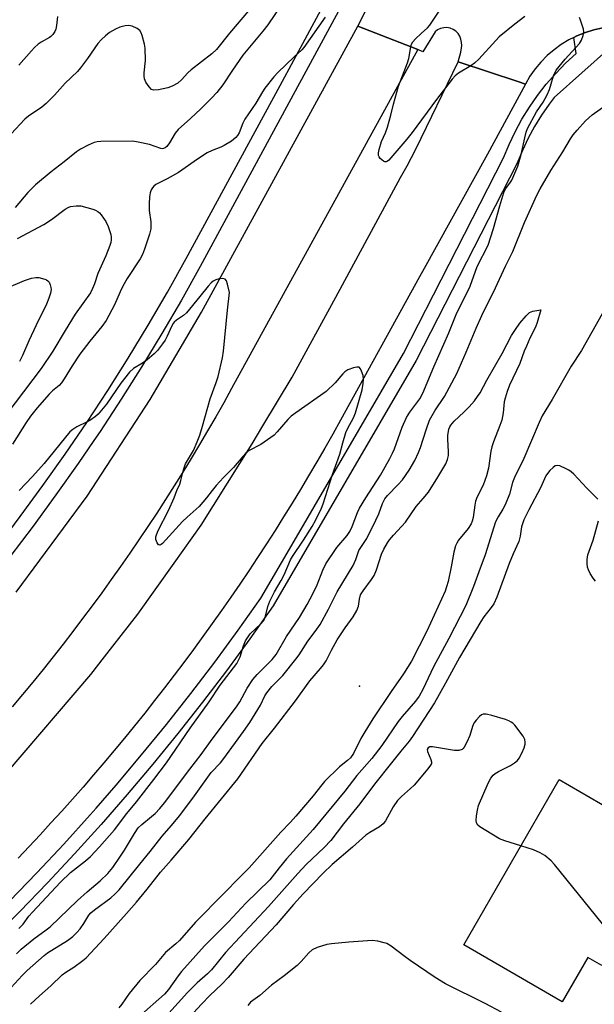
# Model space of a CAD drawing. Units: inches. Extents: x 1261767 to 1267767, y 549452 to 553452.
# Drawn here: x 1263826 to 1264002, y 552891 to 553192 of the extents above; entities that cross this region are included whole.
import ezdxf

# ---------------------------------------------------------------- set-up
doc = ezdxf.new("R2010")
doc.units = ezdxf.units.IN
doc.header["$MEASUREMENT"] = 0
for name, color, linetype in [('BLDG-Footprint', 5, 'Continuous'), ('ELEV-Spot Elevation', 7, 'Continuous'), ('TRANS-Road', 130, 'Continuous'), ('TRANS-Street Sidewalk', 7, 'Continuous'), ('Undefined', 1, 'Continuous')]:
    doc.layers.add(name, color=color, linetype=linetype)

msp = doc.modelspace()

# ---------------------------------------------------------------- linework, layer by layer
at = {"layer": 'BLDG-Footprint', "elevation": 496.51}
msp.add_lwpolyline([(1264028.84, 552937.86), (1264015.71, 552915.15), (1264012.14, 552917.21), (1264003.91, 552902.96), (1263999.64, 552905.43), (1263991.84, 552891.92), (1263961.71, 552909.33), (1263990.86, 552959.8)], close=True, dxfattribs=at)
at = {"layer": 'ELEV-Spot Elevation'}
msp.add_point((1263929.82, 552988.33, 503.86), dxfattribs=at)
at = {"layer": 'TRANS-Road'}
for points in [[(1264004.21, 553189.56), (1264001.53, 553188.97), (1263998.91, 553188.16), (1263996.36, 553187.14), (1263995.35, 553186.64), (1263993.9, 553185.91), (1263991.56, 553184.48), (1263989.34, 553182.87), (1263987.26, 553181.08), (1263985.33, 553179.13), (1263983.57, 553177.02), (1263981.99, 553174.77), (1263980.6, 553172.41), (1263978.57, 553173.04), (1263969.34, 553176.13), (1263960.06, 553179.23), (1263960.81, 553182.09), (1263961.02, 553183.42), (1263961.16, 553184.15), (1263961.05, 553185.09), (1263960.89, 553186.07), (1263960.54, 553186.99), (1263960, 553187.83), (1263959.31, 553188.53), (1263958.49, 553189.08), (1263957.57, 553189.45), (1263956.59, 553189.63), (1263955.61, 553189.6), (1263954.64, 553189.37), (1263953.75, 553188.95), (1263952.95, 553188.36), (1263949.26, 553182.25), (1263947.74, 553182.92), (1263929.3, 553190.08), (1263967.48, 553265.34)], [(1263824.83, 553017.06), (1263846.6, 553046.48), (1263865.82, 553075.96), (1263881.55, 553102.68), (1263929.3, 553190.08), (1263947.74, 553182.92), (1263890.74, 553079.3), (1263888.34, 553074.99), (1263885.9, 553070.71), (1263883.43, 553066.44), (1263880.92, 553062.19), (1263878.38, 553057.97), (1263875.8, 553053.77), (1263873.19, 553049.58), (1263870.55, 553045.42), (1263867.87, 553041.28), (1263865.15, 553037.17), (1263862.4, 553033.07), (1263859.62, 553029), (1263856.81, 553024.96), (1263853.96, 553020.93), (1263851.08, 553016.93), (1263848.16, 553012.95), (1263845.21, 553009), (1263842.23, 553005.07), (1263839.22, 553001.17), (1263836.18, 552997.29), (1263833.1, 552993.44), (1263829.99, 552989.61), (1263826.85, 552985.81), (1263823.68, 552982.03)], [(1263821.88, 552961.75), (1263847.73, 552991.96), (1263851.91, 552997.3), (1263862.11, 553010.35), (1263873.18, 553025.93), (1263881.4, 553037.57), (1263897.02, 553062.44), (1263900.33, 553067.95), (1263909.25, 553082.79), (1263922.57, 553107.25), (1263942.44, 553143.85), (1263944.39, 553147.45), (1263947.11, 553152.46), (1263960.06, 553179.23), (1263969.34, 553176.13), (1263978.57, 553173.04), (1263980.6, 553172.41), (1263968.95, 553151), (1263949.65, 553116.06), (1263948.2, 553113.44), (1263924.06, 553069.69), (1263921.67, 553065.41), (1263919.25, 553061.14), (1263916.79, 553056.9), (1263914.31, 553052.67), (1263911.78, 553048.47), (1263909.23, 553044.28), (1263906.65, 553040.11), (1263904.03, 553035.97), (1263901.39, 553031.84), (1263898.71, 553027.73), (1263896, 553023.65), (1263893.26, 553019.58), (1263890.49, 553015.53), (1263887.69, 553011.51), (1263884.85, 553007.51), (1263881.99, 553003.53), (1263879.1, 552999.57), (1263876.17, 552995.63), (1263873.22, 552991.72), (1263870.24, 552987.83), (1263867.22, 552983.96), (1263864.18, 552980.11), (1263861.11, 552976.29), (1263858.01, 552972.49), (1263854.88, 552968.72), (1263851.72, 552964.96), (1263848.54, 552961.24), (1263845.32, 552957.54), (1263842.08, 552953.86), (1263838.81, 552950.2), (1263835.51, 552946.57), (1263832.18, 552942.97), (1263828.83, 552939.39), (1263825.45, 552935.84)]]:
    msp.add_lwpolyline(points, dxfattribs=at)
at = {"layer": 'TRANS-Street Sidewalk'}
for points in [[(1263819.03, 553030.89), (1263826.14, 553040.21), (1263833.08, 553049.67), (1263839.86, 553059.24), (1263846.47, 553068.93), (1263852.9, 553078.73), (1263859.17, 553088.65), (1263865.25, 553098.67), (1263871.16, 553108.8), (1263876.89, 553119.04), (1263905.56, 553171.99), (1263926.53, 553210.73)], [(1263926.72, 553200.79), (1263881.18, 553116.68), (1263875.41, 553106.38), (1263869.46, 553096.17), (1263863.33, 553086.07), (1263857.02, 553076.08), (1263850.54, 553066.21), (1263848.64, 553063.42), (1263843.88, 553056.44), (1263837.05, 553046.8), (1263830.06, 553037.28), (1263822.89, 553027.89)], [(1263822.83, 552922.65), (1263831.21, 552931.32), (1263839.44, 552940.12), (1263847.53, 552949.06), (1263849.31, 552951.1), (1263855.46, 552958.14), (1263863.23, 552967.34), (1263870.85, 552976.68), (1263878.31, 552986.15), (1263885.61, 552995.75), (1263892.74, 553005.46), (1263899.71, 553015.29), (1263909.17, 553031.51), (1263943.27, 553090.02), (1263952.47, 553108), (1263973.92, 553149.88), (1263975.58, 553153.91), (1263977.45, 553157.83), (1263979.54, 553161.65), (1263981.82, 553165.35), (1263984.31, 553168.92), (1263986.98, 553172.35), (1263989.84, 553175.64), (1263992.86, 553178.76), (1263996.06, 553181.72), (1263995.35, 553186.64), (1263996.36, 553187.14), (1263998.91, 553188.16), (1264001.53, 553188.97), (1264004.21, 553189.56)], [(1264006.34, 553183.39), (1263989.42, 553168.24), (1263987.89, 553166.28), (1263985.55, 553162.91), (1263983.39, 553159.41), (1263981.42, 553155.81), (1263979.65, 553152.1), (1263977.96, 553148.02), (1263947.17, 553087.89), (1263903.46, 553012.88), (1263896.35, 553002.86), (1263889.17, 552993.08), (1263881.83, 552983.43), (1263874.32, 552973.9), (1263866.66, 552964.5), (1263858.83, 552955.24), (1263850.85, 552946.1), (1263842.72, 552937.11), (1263834.43, 552928.25), (1263826, 552919.53), (1263817.42, 552910.96), (1263808.7, 552902.54), (1263799.83, 552894.26), (1263790.83, 552886.13)]]:
    msp.add_lwpolyline(points, dxfattribs=at)
at = {"layer": 'Undefined'}
for points, elevation in [([(1263908.67, 553200.72), (1263901.81, 553190.51), (1263900.33, 553188.55), (1263894.18, 553181.2), (1263891, 553176.69), (1263888.03, 553172.18), (1263886.2, 553169.85), (1263884.63, 553168.07), (1263881.34, 553164.82), (1263878.17, 553161.84), (1263874.41, 553158.49), (1263873.53, 553157.34), (1263871.79, 553154.38), (1263870.98, 553153.29), (1263870.42, 553152.87), (1263869.97, 553152.69), (1263869.53, 553152.62), (1263869.1, 553152.66), (1263865.68, 553153.88), (1263862.18, 553154.68), (1263860.6, 553154.9), (1263850.77, 553154.79), (1263849.6, 553154.7), (1263848.77, 553154.49), (1263846.89, 553153.68), (1263844.53, 553152.5), (1263843.35, 553151.68), (1263839.57, 553148.58), (1263835.61, 553145.58), (1263830.81, 553141.55), (1263828.49, 553139.21), (1263824.61, 553134.67)], 500), ([(1263895.88, 553194.78), (1263890.06, 553187.93), (1263886.13, 553182.92), (1263884.69, 553181.63), (1263878.38, 553176.78), (1263877.33, 553175.79), (1263875.46, 553173.68), (1263874.3, 553172.71), (1263872.56, 553171.74), (1263871.24, 553171.21), (1263868.38, 553170.63), (1263866.99, 553170.52), (1263866.27, 553170.74), (1263865.5, 553171.51), (1263864.51, 553172.95), (1263864.1, 553173.99), (1263864.02, 553174.78), (1263864.04, 553175.86), (1263864.45, 553179.62), (1263864.31, 553183.34), (1263864.11, 553184.62), (1263863.41, 553187.22), (1263863.12, 553188.05), (1263862.7, 553188.77), (1263861.86, 553189.4), (1263860.34, 553190.07), (1263859.28, 553190.28), (1263858.19, 553190.18), (1263856.58, 553189.78), (1263855.29, 553189.2), (1263853.43, 553188.14), (1263852.17, 553187.15), (1263850.93, 553186.01), (1263849.89, 553184.82), (1263846.71, 553180.18), (1263844.56, 553177.35), (1263843.6, 553176.23), (1263839.82, 553172.67), (1263836.56, 553168.98), (1263834.06, 553166.44), (1263832.76, 553165.34), (1263828.68, 553162.59), (1263827.49, 553161.69), (1263823.3, 553157.2)], 502), ([(1263980.46, 553193), (1263977.35, 553190.71), (1263972.53, 553186.79), (1263971.5, 553185.74), (1263966.33, 553180.03), (1263965.06, 553178.79), (1263963.87, 553177.96), (1263960.14, 553175.68), (1263959.13, 553174.88), (1263958.24, 553173.86), (1263953.38, 553167.69), (1263945.93, 553157.63), (1263944.29, 553155.58), (1263938.81, 553149.15), (1263938.42, 553148.81), (1263938.03, 553148.61), (1263937.62, 553148.6), (1263937.21, 553148.8), (1263936.22, 553149.69), (1263935.9, 553150.11), (1263935.69, 553150.57), (1263935.65, 553151.34), (1263935.85, 553152.42), (1263936.57, 553154.87), (1263937.83, 553157.5), (1263938.4, 553159.17), (1263939.47, 553162.84), (1263940.26, 553166.29), (1263941.79, 553171.71), (1263944.56, 553178.86), (1263944.91, 553180.22), (1263945.53, 553183.74), (1263945.77, 553184.58), (1263946.19, 553185.31), (1263946.96, 553186.19), (1263948.67, 553187.85), (1263950.64, 553189.53), (1263951.41, 553190.37), (1263954.47, 553195.01)], 498), ([(1263919.38, 553192.82), (1263912.87, 553183.55), (1263912.18, 553182.81), (1263909.9, 553180.76), (1263904.85, 553175.92), (1263903.69, 553174.62), (1263900.96, 553171.18), (1263900.17, 553170.04), (1263898.14, 553166.56), (1263894.82, 553161.63), (1263894.22, 553160.43), (1263893.02, 553157.45), (1263892.57, 553156.71), (1263892.01, 553156.05), (1263890.67, 553154.98), (1263888.5, 553153.57), (1263887.48, 553153.1), (1263884.84, 553152.13), (1263883.26, 553151.33), (1263880.31, 553149.39), (1263874.5, 553145.38), (1263871, 553143.39), (1263867.63, 553141.66), (1263866.98, 553141.2), (1263866.53, 553140.72), (1263866.15, 553140.07), (1263865.83, 553139.1), (1263865.68, 553137.92), (1263865.58, 553135.82), (1263865.55, 553133.73), (1263866.06, 553130.33), (1263866.06, 553128.16), (1263865.65, 553126.47), (1263864.12, 553121.97), (1263863.5, 553120.34), (1263862.8, 553118.95), (1263858.85, 553112.94), (1263857.53, 553110.66), (1263856.67, 553108.9), (1263854.97, 553104.88), (1263852.44, 553100.16), (1263851.11, 553098.31), (1263847.42, 553093.79), (1263844.35, 553089.86), (1263841.99, 553086.32), (1263839.59, 553082.28), (1263838.78, 553081.07), (1263838.04, 553080.31), (1263836.01, 553078.61), (1263835, 553077.57), (1263831.3, 553073.44), (1263829.28, 553070.91), (1263827.95, 553068.98), (1263823.77, 553062.34)], 498), ([(1263824.97, 552906.52), (1263826.37, 552907.99), (1263830.24, 552911.16), (1263834.09, 552913.92), (1263835.25, 552914.85), (1263843.64, 552922.86), (1263846.61, 552925.55), (1263850.56, 552928.9), (1263852.88, 552931.13), (1263854.43, 552932.99), (1263856.82, 552936.39), (1263858, 552938.23), (1263861.02, 552943.34), (1263862.18, 552945.03), (1263863.27, 552946.12), (1263866.3, 552948.52), (1263867.41, 552949.48), (1263868.81, 552950.94), (1263870.23, 552952.73), (1263877.96, 552963.05), (1263881.42, 552967.52), (1263884.79, 552972.19), (1263892.22, 552982.01), (1263893.22, 552983.54), (1263895.53, 552987.74), (1263897.25, 552990.39), (1263898.6, 552991.91), (1263903.18, 552996.56), (1263904.34, 552998.03), (1263907.5, 553003.5), (1263911.5, 553009.35), (1263913.87, 553013.34), (1263915.71, 553016.79), (1263916.93, 553019.3), (1263918.6, 553023.86), (1263919.52, 553025.71), (1263922.96, 553030.76), (1263926.04, 553034.46), (1263926.91, 553035.69), (1263927.64, 553037.21), (1263929.22, 553041.41), (1263929.85, 553042.74), (1263931.83, 553045.98), (1263936.25, 553052.85), (1263939.14, 553057.99), (1263939.97, 553059.57), (1263940.55, 553060.87), (1263942.88, 553067.49), (1263944.19, 553070.44), (1263945.27, 553072.15), (1263948.3, 553076.15), (1263949.27, 553077.88), (1263952.56, 553085.95), (1263957.18, 553096.39), (1263959.41, 553101.99), (1263960.32, 553103.89), (1263962.11, 553107.25), (1263963.67, 553110.64), (1263965.8, 553116.6), (1263969.22, 553123.18), (1263970.82, 553128.21), (1263972.76, 553135.2), (1263974.01, 553139.3), (1263974.5, 553140.32), (1263975.84, 553142.15), (1263976.4, 553143.04), (1263977.39, 553145.16), (1263978.24, 553147.32), (1263979.34, 553150.88), (1263980.36, 553156), (1263980.8, 553157.68), (1263981.22, 553158.76), (1263983.95, 553163.89), (1263985.99, 553166.81), (1263987.23, 553169.14), (1263987.93, 553170.74), (1263989.21, 553174.88), (1263990.02, 553176.59), (1263990.86, 553177.75), (1263992.72, 553179.97), (1263997.16, 553184.83), (1263997.77, 553185.84), (1263998.26, 553187.24), (1263998.44, 553188.38), (1263998.33, 553189.2), (1263997.44, 553191.92), (1263997.13, 553192.7)], 498), ([(1263837.51, 553193.04), (1263837.25, 553190.25), (1263837.03, 553189.17), (1263836.68, 553188.44), (1263836.05, 553187.54), (1263835.49, 553186.94), (1263835.04, 553186.6), (1263832.57, 553185.18), (1263831.62, 553184.55), (1263830.53, 553183.58), (1263829.53, 553182.55), (1263825.67, 553178.13)], 504), ([(1263823.37, 552896.24), (1263826.74, 552899.95), (1263828.28, 552901.5), (1263833.39, 552906.03), (1263834.43, 552906.86), (1263840.53, 552910.64), (1263842.18, 552911.83), (1263843.47, 552913.07), (1263844.45, 552914.18), (1263845.59, 552915.85), (1263847.14, 552918.35), (1263847.73, 552919.07), (1263848.83, 552920), (1263853.85, 552923.66), (1263855.17, 552924.86), (1263856.38, 552926.17), (1263862.64, 552934.01), (1263865.86, 552937.81), (1263869.48, 552942.57), (1263872.26, 552945.69), (1263874.92, 552948.84), (1263879.42, 552954.85), (1263882.43, 552959.11), (1263884.55, 552961.97), (1263887.37, 552964.98), (1263888.42, 552966.27), (1263894.41, 552974.48), (1263896.36, 552977.31), (1263899.54, 552982.54), (1263900.96, 552985.41), (1263901.57, 552986.38), (1263903.09, 552988.22), (1263906.41, 552991.62), (1263910.42, 552996.59), (1263911.43, 552997.98), (1263914.01, 553002.11), (1263916.35, 553005.09), (1263917.82, 553007.22), (1263920.42, 553011.92), (1263923.02, 553017.16), (1263927.89, 553025.26), (1263928.73, 553027.07), (1263929.7, 553029.79), (1263932.05, 553033.55), (1263934.88, 553039.06), (1263935.74, 553041.07), (1263936.94, 553044.24), (1263937.58, 553045.58), (1263938.42, 553046.69), (1263941.7, 553049.97), (1263942.99, 553051.46), (1263945.02, 553054.4), (1263946.77, 553057.39), (1263947.93, 553059.74), (1263948.55, 553061.27), (1263950.22, 553066.76), (1263951.28, 553069.66), (1263952.91, 553072.52), (1263955.82, 553076.88), (1263959.62, 553083.91), (1263962.52, 553090.41), (1263965.58, 553097.8), (1263967.29, 553101.62), (1263971.44, 553110.11), (1263974.49, 553116.74), (1263976.7, 553121.25), (1263980.32, 553130.12), (1263984.12, 553138.46), (1263985.14, 553140.38), (1263988.36, 553145.93), (1263992.08, 553151.68), (1263994.39, 553155.69), (1263995.22, 553156.89), (1263996.38, 553158.26), (1263998.98, 553161.14), (1264001.01, 553162.96), (1264008.37, 553168.2)], 500), ([(1263825.27, 553125.19), (1263833.33, 553129.48), (1263835.67, 553131.02), (1263839.84, 553134.19), (1263840.74, 553134.71), (1263841.49, 553134.99), (1263843.21, 553135.21), (1263844.66, 553135.13), (1263848.36, 553134.19), (1263849.16, 553133.86), (1263849.88, 553133.43), (1263850.31, 553133.08), (1263850.87, 553132.47), (1263852.29, 553130.37), (1263852.98, 553128.81), (1263853.82, 553126.39), (1263853.96, 553125.57), (1263853.95, 553124.74), (1263853.78, 553123.92), (1263853.52, 553123.1), (1263852.25, 553119.87), (1263849.8, 553114.51), (1263848.83, 553111.33), (1263848.25, 553109.96), (1263847.57, 553108.63), (1263842.94, 553102.08), (1263839.82, 553097.05), (1263836.05, 553090.73), (1263832.51, 553085.42), (1263819.09, 553067.83)], 500), ([(1263821.95, 553110.02), (1263827.38, 553112.31), (1263829.55, 553113.03), (1263830.92, 553113.31), (1263831.76, 553113.28), (1263833.68, 553112.76), (1263834.18, 553112.53), (1263834.6, 553112.23), (1263834.93, 553111.8), (1263835.28, 553111.03), (1263835.5, 553110.19), (1263835.56, 553109.62), (1263835.4, 553108.53), (1263834.9, 553106.91), (1263834.14, 553105.09), (1263830.97, 553098.68), (1263828.73, 553093.9), (1263826.78, 553089.42), (1263825.87, 553087.64)], 502), ([(1263825.68, 552914.32), (1263827.02, 552915.65), (1263828.77, 552918.03), (1263829.88, 552919.34), (1263838.39, 552928.49), (1263841.52, 552931.41), (1263846.07, 552935.01), (1263847.56, 552936.33), (1263850.35, 552939.27), (1263854.91, 552944.41), (1263858.74, 552949.42), (1263861.69, 552953.04), (1263866.96, 552959.82), (1263870.8, 552964.9), (1263878.08, 552975.52), (1263883.91, 552983.58), (1263887.23, 552988.71), (1263892.3, 552995.28), (1263892.87, 552996.27), (1263893.36, 552997.34), (1263894.35, 553000.68), (1263895.04, 553002.24), (1263895.77, 553003.46), (1263896.46, 553004.37), (1263899.72, 553007.45), (1263900.57, 553008.48), (1263901.1, 553009.78), (1263901.81, 553012.68), (1263902.48, 553014.3), (1263903.85, 553017.23), (1263905.86, 553020.67), (1263906.78, 553022.42), (1263908.77, 553026.94), (1263909.4, 553028.01), (1263912.76, 553033.03), (1263915.35, 553037.14), (1263916.46, 553039.16), (1263918.28, 553042.8), (1263918.78, 553044.14), (1263921.56, 553053.05), (1263923.87, 553059.24), (1263924.78, 553062.76), (1263925.71, 553065.88), (1263926.3, 553067.23), (1263927.99, 553070.39), (1263928.61, 553071.94), (1263930.63, 553078.91), (1263930.99, 553080.85), (1263931.1, 553082.24), (1263930.93, 553083.34), (1263930.5, 553084.67), (1263930.17, 553085.37), (1263929.72, 553085.84), (1263929.04, 553085.9), (1263927.98, 553085.63), (1263926.34, 553085), (1263925.36, 553084.41), (1263924.74, 553083.8), (1263922.43, 553081.11), (1263919.64, 553078.44), (1263910.36, 553071.9), (1263909, 553070.85), (1263907.99, 553069.84), (1263904.73, 553066.14), (1263903.72, 553065.13), (1263899.64, 553062.26), (1263896.14, 553060.36), (1263895.06, 553059.56), (1263894.14, 553058.56), (1263891.34, 553055.16), (1263888.25, 553052.1), (1263886.03, 553049.73), (1263884.79, 553048.22), (1263883.09, 553045.91), (1263880.8, 553043.23), (1263877.17, 553040.07), (1263875.74, 553038.72), (1263869.64, 553031.95), (1263869.25, 553031.65), (1263868.9, 553031.51), (1263868.58, 553031.52), (1263868.4, 553031.61), (1263867.97, 553032.18), (1263867.6, 553033.23), (1263867.58, 553033.98), (1263867.74, 553034.66), (1263868.32, 553035.95), (1263871.5, 553042.03), (1263873.14, 553045.9), (1263874.01, 553048.18), (1263874.92, 553050.12), (1263875.26, 553051.19), (1263876.04, 553054.5), (1263876.67, 553056.34), (1263879.07, 553060.39), (1263880.2, 553063), (1263881, 553065.12), (1263881.86, 553067.85), (1263884.18, 553076.21), (1263886.08, 553081.14), (1263886.68, 553083.03), (1263887.93, 553088.73), (1263888.3, 553090.73), (1263889.47, 553103.33), (1263890.11, 553108.65), (1263889.54, 553111.19), (1263889.19, 553112.27), (1263888.77, 553112.8), (1263888.09, 553112.96), (1263886.99, 553112.86), (1263885.88, 553112.58), (1263885.16, 553112.19), (1263884.52, 553111.67), (1263883.56, 553110.65), (1263881.08, 553107.46), (1263876.94, 553102.46), (1263876.09, 553101.67), (1263873.93, 553100.26), (1263873.2, 553099.64), (1263872.89, 553099.25), (1263872.47, 553098.51), (1263871.07, 553095.3), (1263870.48, 553094.12), (1263869.67, 553092.95), (1263868.1, 553090.93), (1263867.11, 553089.9), (1263864.89, 553088.08), (1263863.49, 553087.08), (1263860.77, 553085.44), (1263859.52, 553084.35), (1263856.86, 553081.01), (1263852.49, 553074.6), (1263849.97, 553071.5), (1263849.11, 553070.74), (1263847.44, 553069.58), (1263846.4, 553069.02), (1263843.42, 553067.68), (1263842.2, 553066.85), (1263841.32, 553066.08), (1263833.48, 553056.42), (1263829.92, 553052.5), (1263825.76, 553048.19)], 496), ([(1264008.09, 553109.4), (1263997.77, 553091.01), (1263994.59, 553086.21), (1263988.77, 553076.01), (1263985.72, 553070.96), (1263984.8, 553068.97), (1263980.11, 553057.96), (1263977.24, 553052.19), (1263976.67, 553050.6), (1263975.69, 553047.07), (1263974.38, 553043.77), (1263973.72, 553042.48), (1263972.23, 553040.09), (1263971.48, 553038.61), (1263968.28, 553028.54), (1263966.31, 553023.32), (1263964.74, 553018.87), (1263962.39, 553013.06), (1263957.2, 553002.89), (1263952.5, 552994.26), (1263949.19, 552987.38), (1263948.11, 552985.31), (1263947.03, 552983.79), (1263942.9, 552979.08), (1263941.71, 552977.61), (1263936.69, 552970.22), (1263933.6, 552966.29), (1263929.01, 552961.02), (1263925.35, 552956.26), (1263915.73, 552944.55), (1263907.55, 552935.61), (1263905.27, 552932.86), (1263902.44, 552929.18), (1263895.13, 552922.06), (1263889.85, 552916.36), (1263882.44, 552909.01), (1263875.45, 552901.18), (1263874.4, 552899.81), (1263871.49, 552895.68), (1263870.2, 552894.23), (1263862.43, 552887.34)], 500), ([(1263829.28, 552891.13), (1263832.04, 552893.73), (1263835.45, 552896.73), (1263838.92, 552900.1), (1263840.03, 552900.94), (1263842.53, 552902.44), (1263845.31, 552904.54), (1263846.23, 552905.33), (1263851.78, 552911.23), (1263858.63, 552918.86), (1263861.65, 552922.35), (1263864.95, 552926.34), (1263868.99, 552931.5), (1263872.26, 552935.16), (1263877.68, 552941.54), (1263882.67, 552947.81), (1263892.61, 552960.02), (1263900.07, 552970.8), (1263903.82, 552975.52), (1263910.28, 552983.88), (1263914.69, 552990.03), (1263917.97, 552993.74), (1263918.87, 552994.9), (1263919.64, 552996.14), (1263921.3, 552999.42), (1263923.06, 553002.49), (1263925.5, 553006.23), (1263927.91, 553009.6), (1263929.08, 553011.54), (1263929.58, 553012.82), (1263929.84, 553014.98), (1263930.21, 553016.29), (1263930.94, 553017.49), (1263933.57, 553020.97), (1263934.3, 553022.18), (1263935.07, 553023.95), (1263936.63, 553028.74), (1263937.34, 553030.29), (1263938.37, 553032.16), (1263939, 553033.07), (1263940.23, 553034.55), (1263943.9, 553038.48), (1263947.21, 553043.31), (1263949.32, 553045.69), (1263950.91, 553047.68), (1263953.86, 553052.26), (1263956.25, 553056.34), (1263956.8, 553057.63), (1263957.08, 553058.9), (1263957.12, 553060.02), (1263956.83, 553063.82), (1263956.84, 553064.97), (1263957.2, 553066.88), (1263957.48, 553067.65), (1263957.74, 553068.12), (1263958.77, 553069.4), (1263961.73, 553072.09), (1263963.38, 553073.77), (1263964.98, 553075.53), (1263965.98, 553076.86), (1263966.72, 553078.05), (1263968.8, 553081.86), (1263973.49, 553090.08), (1263976.34, 553095.51), (1263977.57, 553097.42), (1263978.91, 553099.29), (1263980.78, 553101.58), (1263981.82, 553102.55), (1263982.88, 553102.96), (1263985.32, 553103.41), (1263984.15, 553099.48), (1263983.67, 553098.1), (1263981.95, 553094.68), (1263980.87, 553092.31), (1263980.2, 553090.71), (1263978.85, 553086.94), (1263975.77, 553080.35), (1263975, 553078.44), (1263974.38, 553076.44), (1263974.11, 553075.28), (1263973.82, 553071.94), (1263973.36, 553069.63), (1263972.79, 553068.01), (1263970.78, 553063.04), (1263970.3, 553061.49), (1263970.05, 553060.16), (1263969.35, 553055.04), (1263968.72, 553052.61), (1263967.71, 553049.85), (1263965.88, 553046.21), (1263965.33, 553044.86), (1263965.08, 553043.73), (1263964.63, 553039.93), (1263964.33, 553038.78), (1263964.02, 553037.95), (1263963.11, 553036.54), (1263960.15, 553033.04), (1263959.58, 553032.1), (1263959.24, 553031.29), (1263958.68, 553029.29), (1263957.92, 553024.83), (1263956.95, 553020.32), (1263956.51, 553018.7), (1263956.02, 553017.41), (1263950.48, 553005.2), (1263945.71, 552996.04), (1263943.27, 552992.17), (1263939.51, 552986.69), (1263933.97, 552978.36), (1263931.45, 552974.41), (1263930.26, 552972.38), (1263928, 552967.83), (1263927.1, 552966.49), (1263926.18, 552965.6), (1263923.74, 552963.69), (1263919.17, 552959.24), (1263918.3, 552958.24), (1263915.69, 552954.88), (1263910.34, 552948.61), (1263908.75, 552946.82), (1263905.78, 552943.71), (1263896.13, 552932.88), (1263885.4, 552922.01), (1263882.71, 552919.16), (1263879.73, 552916.27), (1263874.79, 552910.67), (1263873.66, 552909.6), (1263870.58, 552906.97), (1263867.5, 552903.33), (1263862.66, 552898.45), (1263859.44, 552894.41), (1263857.14, 552891.16), (1263856.25, 552890.07)], 502), ([(1264002.77, 553045.55), (1263999.34, 553048.88), (1263995.41, 553053.12), (1263994.57, 553053.92), (1263993.85, 553054.42), (1263993.06, 553054.84), (1263991.16, 553055.69), (1263990.38, 553055.86), (1263989.69, 553055.68), (1263989.06, 553055.23), (1263988.06, 553054.27), (1263987.33, 553053.39), (1263986.86, 553052.63), (1263985.19, 553049.03), (1263981.64, 553042.28), (1263980.15, 553039.21), (1263979.43, 553037.03), (1263979.02, 553034.17), (1263978.57, 553032.56), (1263976.83, 553028.81), (1263975.62, 553025.91), (1263971.83, 553015.6), (1263970.93, 553013.56), (1263970.16, 553012.4), (1263967.83, 553009.51), (1263966.92, 553008.11), (1263960.42, 552997.14), (1263956.16, 552989.28), (1263952.74, 552983.25), (1263946.06, 552972.97), (1263945.01, 552971.57), (1263942.48, 552968.55), (1263939.67, 552964.9), (1263934.44, 552958.45), (1263930, 552952.41), (1263925, 552946.28), (1263921.11, 552941.18), (1263919.07, 552939.07), (1263913.53, 552933.85), (1263910.99, 552931.16), (1263902.01, 552920.99), (1263888.91, 552907.01), (1263884.58, 552901.69), (1263883.36, 552900.48), (1263880.17, 552897.66), (1263877.28, 552894.76), (1263864.9, 552881.14)], 498), ([(1264001.97, 553020.42), (1264001.3, 553021.33), (1264000.39, 553022.84), (1263999.87, 553023.88), (1263999.61, 553024.7), (1263999.49, 553025.87), (1263999.48, 553027.06), (1263999.7, 553028.51), (1264001.26, 553032.97), (1264002.91, 553038.92)], 498), ([(1263979.16, 552939.54), (1263974.28, 552941.1), (1263972.64, 552941.75), (1263966.65, 552945.41), (1263966.02, 552945.93), (1263965.64, 552946.57), (1263965.56, 552947.34), (1263965.67, 552948.75), (1263965.89, 552950.47), (1263966.2, 552951.87), (1263969.2, 552958.68), (1263970.01, 552960.26), (1263970.68, 552961.13), (1263971.31, 552961.67), (1263972.33, 552962.25), (1263976.06, 552964.08), (1263977.28, 552964.89), (1263978.16, 552965.63), (1263978.68, 552966.32), (1263979.49, 552967.92), (1263980.2, 552969.57), (1263980.51, 552970.69), (1263980.52, 552971.23), (1263980.38, 552972.05), (1263979.92, 552973.09), (1263977.35, 552976.41), (1263976.73, 552977.05), (1263976.28, 552977.41), (1263975.54, 552977.82), (1263974.54, 552978.23), (1263970.27, 552979.45), (1263968.54, 552979.83), (1263967.64, 552979.77), (1263967.21, 552979.58), (1263966.54, 552979.06), (1263965.53, 552977.98), (1263964.82, 552977.04), (1263964.36, 552976.02), (1263963.57, 552973.34), (1263962.68, 552971.23), (1263961.91, 552969.74), (1263961.59, 552969.33), (1263961.2, 552969.04), (1263960.24, 552968.74), (1263958.9, 552968.68), (1263952.15, 552969.82), (1263951.36, 552969.81), (1263950.81, 552969.53), (1263950.56, 552969.06), (1263950.61, 552968.38), (1263951.66, 552965.98), (1263951.88, 552965.2), (1263951.83, 552964.7), (1263951.61, 552964.22), (1263950.75, 552963.07), (1263946.54, 552958.07), (1263945.47, 552957.06), (1263942.7, 552954.69), (1263941.48, 552953.4), (1263940.19, 552951.48), (1263937.76, 552947.21), (1263937.1, 552946.29), (1263936.01, 552945.4), (1263932.97, 552943.66), (1263931.77, 552942.87), (1263927.72, 552939.12), (1263921.46, 552933.83), (1263918.75, 552931.25), (1263912.61, 552924.86), (1263909.66, 552921.67), (1263904.34, 552915.41), (1263894.54, 552904.88), (1263889.74, 552899.34), (1263887.77, 552897.29), (1263884.14, 552893.87), (1263881.58, 552891.2), (1263876.69, 552885.86)], 496), ([(1264008.31, 552910.58), (1264005.91, 552913.64), (1263989.45, 552933.84), (1263988.47, 552934.97), (1263986.52, 552936.63), (1263985.09, 552937.46), (1263983.04, 552938.3), (1263979.16, 552939.54)], 496), ([(1263973.26, 552888.74), (1263968.24, 552891.43), (1263956.14, 552897.44), (1263953.02, 552899.37), (1263945.33, 552904.55), (1263943.43, 552905.93), (1263939.57, 552908.93), (1263938.19, 552909.7), (1263937.38, 552909.96), (1263935.44, 552910.4), (1263933.74, 552910.62), (1263926.61, 552910.15), (1263921.33, 552909.66), (1263919.87, 552909.44), (1263916.93, 552908.47), (1263915.43, 552907.75), (1263914.4, 552906.82), (1263912.01, 552904.17), (1263910.75, 552903.01), (1263906.85, 552899.86), (1263902.96, 552896.99), (1263899.41, 552893.86), (1263896.54, 552891.78), (1263895.76, 552890.74)], 494)]:
    msp.add_lwpolyline(points, dxfattribs=dict(at, elevation=elevation))

doc.saveas('drawing.dxf')
